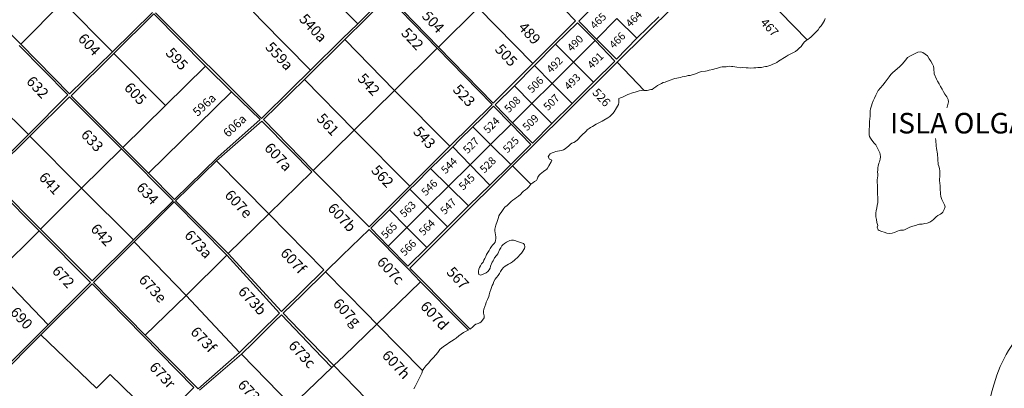
# Model space of a CAD drawing. Units: millimetres. Extents: x 118 to 118267, y 42 to 197059.
# Drawn here: x 76580 to 93333, y 87286 to 93560 of the extents above; entities that cross this region are included whole.
import ezdxf

# ---------------------------------------------------------------- set-up
doc = ezdxf.new("R2010")
doc.units = ezdxf.units.MM
doc.layers.add('079_PARCELA_RURAL', color=7, linetype='Continuous', lineweight=15)
doc.layers.add('NOMENCLATURAS', color=7, linetype='Continuous', lineweight=15)
doc.styles.add('TXT', font='txt.shx')

msp = doc.modelspace()

# ---------------------------------------------------------------- linework, layer by layer
at = {"layer": '079_PARCELA_RURAL'}
for p, q in [((80564, 95268), (82331, 93487)), ((82331, 93487), (80564, 95268)), ((79772, 94533), (80686, 93551)), ((80686, 93551), (79772, 94533)), ((76598, 93141), (75736, 94012)), ((85604, 93986), (86037, 93542)), ((76598, 93141), (77313, 93866)), ((77313, 93866), (76598, 93141)), ((77313, 93866), (78158, 93012)), ((78158, 93012), (77313, 93866)), ((82114, 93223), (82841, 93944)), ((82821, 93972), (82331, 93487)), ((82841, 93944), (83684, 93073)), ((83703, 93092), (82864, 93962)), ((86093, 93533), (86440, 93881)), ((89981, 93219), (89274, 93944)), ((89274, 93944), (89981, 93219)), ((78839, 93682), (78158, 93012)), ((78180, 92987), (78862, 93658)), ((78862, 93658), (79744, 92769)), ((80696, 91880), (78890, 93676)), ((83703, 93092), (84379, 93764)), ((84379, 93764), (83703, 93092)), ((84379, 93764), (85312, 92814)), ((85312, 92814), (84379, 93764)), ((86743, 92835), (87722, 93799)), ((80686, 93551), (81526, 92698)), ((81526, 92698), (80686, 93551)), ((82331, 93487), (82069, 93235)), ((82331, 93487), (82331, 93487)), ((86037, 93542), (85312, 92814)), ((85699, 93143), (86070, 93508)), ((86070, 93508), (86369, 93203)), ((86392, 93226), (86093, 93533)), ((86392, 93226), (86741, 93581)), ((86741, 93581), (86392, 93226)), ((86741, 93581), (87083, 93243)), ((87083, 93243), (86741, 93581)), ((87456, 93610), (87083, 93243)), ((90239, 93487), (90216, 93454)), ((90259, 93516), (90239, 93487)), ((90272, 93548), (90259, 93516)), ((90282, 93581), (90272, 93548)), ((90105, 93324), (90073, 93295)), ((90135, 93360), (90105, 93324)), ((90164, 93389), (90135, 93360)), ((90190, 93425), (90164, 93389)), ((90216, 93454), (90190, 93425)), ((81423, 92542), (82114, 93223)), ((82069, 93235), (81526, 92698)), ((82114, 93223), (82958, 92356)), ((82114, 93223), (82114, 93223)), ((82958, 92356), (82114, 93223)), ((86002, 92837), (86369, 93203)), ((86369, 93203), (86002, 92837)), ((86369, 93203), (86707, 92856)), ((86369, 93203), (86369, 93203)), ((86369, 93203), (86369, 93203)), ((86735, 92885), (86392, 93226)), ((86392, 93226), (86392, 93226)), ((87083, 93243), (86735, 92885)), ((89929, 93175), (89900, 93140)), ((89959, 93204), (89929, 93175)), ((89981, 93219), (89959, 93204)), ((89988, 93224), (89981, 93219)), ((89981, 93219), (89981, 93219)), ((90020, 93243), (89988, 93224)), ((90043, 93263), (90020, 93243)), ((90073, 93295), (90043, 93263)), ((76569, 93123), (77399, 92279)), ((77430, 92296), (76598, 93141)), ((78158, 93012), (77430, 92296)), ((77455, 92266), (78180, 92987)), ((78158, 93012), (78158, 93012)), ((78180, 92987), (79058, 92101)), ((79058, 92101), (78180, 92987)), ((78180, 92987), (78180, 92987)), ((82958, 92356), (83684, 93073)), ((83684, 93073), (82958, 92356)), ((83684, 93073), (84617, 92118)), ((83684, 93073), (83684, 93073)), ((84634, 92139), (83703, 93092)), ((85341, 92782), (85699, 93143)), ((85699, 93143), (86002, 92837)), ((85699, 93143), (85699, 93143)), ((86002, 92837), (85699, 93143)), ((89721, 92990), (89688, 92971)), ((89779, 93020), (89721, 92990)), ((89812, 93045), (89779, 93020)), ((89844, 93075), (89812, 93045)), ((89874, 93104), (89844, 93075)), ((89900, 93140), (89874, 93104)), ((91782, 92965), (91828, 92991)), ((91828, 92991), (91863, 93007)), ((91863, 93007), (91912, 93014)), ((91912, 93014), (91912, 93014)), ((91912, 93014), (91945, 93004)), ((91945, 93004), (91987, 92974)), ((85312, 92814), (84634, 92139)), ((85312, 92814), (85312, 92814)), ((85640, 92476), (86002, 92837)), ((86002, 92837), (85640, 92476)), ((85844, 91943), (86743, 92835)), ((86002, 92837), (86341, 92495)), ((86341, 92495), (86002, 92837)), ((86707, 92856), (86341, 92495)), ((86743, 92835), (87203, 92357)), ((87203, 92357), (86743, 92835)), ((89427, 92816), (89392, 92803)), ((89460, 92832), (89427, 92816)), ((89493, 92855), (89460, 92832)), ((89623, 92932), (89493, 92855)), ((89655, 92955), (89623, 92932)), ((89688, 92971), (89655, 92955)), ((91593, 92800), (91655, 92878)), ((91655, 92878), (91688, 92914)), ((91688, 92914), (91736, 92943)), ((91736, 92943), (91782, 92965)), ((91987, 92974), (92026, 92945)), ((92026, 92945), (92055, 92896)), ((92055, 92896), (92084, 92851)), ((92084, 92851), (92110, 92805)), ((79058, 92101), (79744, 92769)), ((79744, 92769), (79058, 92101)), ((79744, 92769), (80185, 92330)), ((81526, 92698), (81201, 92377)), ((81526, 92698), (81526, 92698)), ((81526, 92698), (81526, 92698)), ((84998, 92434), (85341, 92782)), ((85341, 92782), (85640, 92476)), ((85341, 92782), (85341, 92782)), ((85640, 92476), (85341, 92782)), ((88149, 92666), (88052, 92628)), ((88182, 92676), (88149, 92666)), ((88247, 92682), (88182, 92676)), ((88279, 92692), (88247, 92682)), ((88309, 92698), (88279, 92692)), ((88374, 92711), (88309, 92698)), ((88406, 92721), (88374, 92711)), ((88436, 92731), (88406, 92721)), ((88501, 92750), (88436, 92731)), ((88533, 92756), (88501, 92750)), ((88566, 92760), (88533, 92756)), ((88598, 92759), (88566, 92760)), ((88631, 92763), (88598, 92759)), ((88657, 92766), (88631, 92763)), ((88689, 92762), (88657, 92766)), ((88715, 92762), (88689, 92762)), ((88780, 92749), (88715, 92762)), ((88845, 92742), (88780, 92749)), ((88878, 92746), (88845, 92742)), ((88943, 92739), (88878, 92746)), ((88975, 92739), (88943, 92739)), ((89008, 92736), (88975, 92739)), ((89073, 92742), (89008, 92736)), ((89105, 92742), (89073, 92742)), ((89138, 92745), (89105, 92742)), ((89170, 92745), (89138, 92745)), ((89203, 92748), (89170, 92745)), ((89239, 92758), (89203, 92748)), ((89271, 92761), (89239, 92758)), ((89294, 92761), (89271, 92761)), ((89327, 92774), (89294, 92761)), ((89362, 92787), (89327, 92774)), ((89392, 92803), (89362, 92787)), ((91404, 92625), (91437, 92661)), ((91437, 92661), (91551, 92758)), ((91551, 92758), (91593, 92800)), ((92110, 92805), (92126, 92766)), ((92126, 92766), (92133, 92727)), ((92133, 92727), (92139, 92639)), ((80726, 91860), (81423, 92542)), ((81423, 92542), (82270, 91678)), ((81423, 92542), (81423, 92542)), ((82270, 91678), (81423, 92542)), ((85296, 92132), (85640, 92476)), ((85640, 92476), (85296, 92132)), ((85640, 92476), (85981, 92135)), ((85981, 92135), (85640, 92476)), ((86341, 92495), (85981, 92135)), ((87498, 92476), (87466, 92457)), ((87531, 92489), (87498, 92476)), ((87563, 92499), (87531, 92489)), ((87629, 92525), (87563, 92499)), ((87664, 92534), (87629, 92525)), ((87694, 92547), (87664, 92534)), ((87726, 92557), (87694, 92547)), ((87824, 92576), (87726, 92557)), ((87853, 92586), (87824, 92576)), ((87918, 92599), (87853, 92586)), ((87954, 92608), (87918, 92599)), ((87986, 92612), (87954, 92608)), ((88019, 92621), (87986, 92612)), ((88052, 92628), (88019, 92621)), ((91267, 92446), (91306, 92495)), ((91306, 92495), (91371, 92586)), ((91371, 92586), (91404, 92625)), ((92139, 92639), (92178, 92548)), ((92178, 92548), (92197, 92515)), ((92197, 92515), (92226, 92470)), ((75892, 92433), (76727, 91605)), ((76727, 91605), (75892, 92433)), ((78771, 90945), (80185, 92330)), ((80185, 92330), (78771, 90945)), ((80185, 92330), (80673, 91859)), ((81201, 92377), (80696, 91880)), ((82270, 91678), (82958, 92356)), ((82958, 92356), (82270, 91678)), ((82958, 92356), (83897, 91405)), ((83897, 91405), (82958, 92356)), ((82958, 92356), (82958, 92356)), ((84669, 92108), (84998, 92434)), ((84998, 92434), (85296, 92132)), ((85296, 92132), (84998, 92434)), ((86991, 92309), (86961, 92296)), ((87023, 92318), (86991, 92309)), ((87053, 92328), (87023, 92318)), ((87088, 92338), (87053, 92328)), ((87121, 92351), (87088, 92338)), ((87153, 92354), (87121, 92351)), ((87189, 92360), (87153, 92354)), ((87203, 92357), (87189, 92360)), ((87203, 92357), (87203, 92357)), ((87222, 92354), (87203, 92357)), ((87254, 92357), (87222, 92354)), ((87319, 92370), (87254, 92357)), ((87342, 92373), (87319, 92370)), ((87371, 92392), (87342, 92373)), ((87404, 92418), (87371, 92392)), ((87433, 92441), (87404, 92418)), ((87466, 92457), (87433, 92441)), ((91149, 92274), (91169, 92320)), ((91169, 92320), (91189, 92352)), ((91189, 92352), (91224, 92401)), ((91224, 92401), (91267, 92446)), ((92226, 92470), (92249, 92424)), ((92249, 92424), (92275, 92379)), ((92275, 92379), (92297, 92333)), ((92297, 92333), (92323, 92291)), ((77399, 92279), (76727, 91605)), ((76752, 91576), (77428, 92248)), ((77428, 92248), (78311, 91362)), ((78336, 91384), (77455, 92266)), ((86772, 92150), (86766, 92117)), ((86776, 92182), (86772, 92150)), ((86802, 92228), (86773, 92218)), ((86773, 92218), (86776, 92182)), ((86834, 92241), (86802, 92228)), ((86926, 92286), (86834, 92241)), ((86961, 92296), (86926, 92286)), ((91087, 92135), (91104, 92180)), ((91104, 92180), (91123, 92226)), ((91123, 92226), (91149, 92274)), ((92323, 92291), (92352, 92245)), ((92352, 92245), (92375, 92203)), ((92381, 92164), (92371, 92115)), ((92375, 92203), (92381, 92164)), ((79058, 92101), (78336, 91384)), ((78336, 91384), (79058, 92101)), ((84617, 92118), (83897, 91405)), ((84446, 91890), (84644, 92086)), ((84644, 92086), (84941, 91781)), ((84962, 91804), (84669, 92108)), ((84962, 91804), (85296, 92132)), ((85296, 92132), (84962, 91804)), ((85296, 92132), (85636, 91791)), ((85636, 91791), (85296, 92132)), ((85981, 92135), (85636, 91791)), ((85981, 92135), (85981, 92135)), ((85981, 92135), (85981, 92135)), ((86694, 91994), (86671, 91962)), ((86733, 92059), (86694, 91994)), ((86753, 92088), (86733, 92059)), ((86766, 92117), (86753, 92088)), ((91051, 92008), (91054, 92041)), ((91051, 91917), (91051, 92008)), ((91054, 92041), (91071, 92093)), ((91071, 92093), (91087, 92135)), ((92358, 92070), (92356, 92060)), ((92371, 92115), (92358, 92070)), ((79926, 91157), (80702, 91834)), ((80673, 91859), (79949, 91217)), ((80702, 91834), (81198, 91330)), ((81575, 90994), (80726, 91860)), ((84291, 91738), (84446, 91890)), ((84964, 91070), (85844, 91943)), ((86489, 91835), (86423, 91796)), ((86521, 91851), (86489, 91835)), ((86586, 91890), (86521, 91851)), ((86622, 91913), (86586, 91890)), ((86645, 91932), (86622, 91913)), ((86671, 91962), (86645, 91932)), ((91037, 91787), (91038, 91829)), ((91038, 91829), (91051, 91917)), ((81575, 90994), (82270, 91678)), ((82270, 91678), (81575, 90994)), ((82270, 91678), (83217, 90725)), ((83217, 90725), (82270, 91678)), ((84065, 91512), (84291, 91738)), ((84291, 91738), (84592, 91435)), ((84592, 91435), (84291, 91738)), ((84592, 91435), (84941, 91781)), ((84941, 91781), (84592, 91435)), ((84941, 91781), (85276, 91437)), ((84941, 91781), (84941, 91781)), ((84941, 91781), (84941, 91781)), ((85305, 91460), (84962, 91804)), ((84962, 91804), (84962, 91804)), ((84962, 91804), (84962, 91804)), ((85636, 91791), (85305, 91460)), ((86195, 91641), (86160, 91609)), ((86225, 91670), (86195, 91641)), ((86238, 91686), (86225, 91670)), ((86270, 91709), (86238, 91686)), ((86293, 91725), (86270, 91709)), ((86326, 91741), (86293, 91725)), ((86391, 91780), (86326, 91741)), ((86423, 91796), (86391, 91780)), ((91031, 91670), (91034, 91696)), ((91034, 91624), (91031, 91670)), ((91034, 91696), (91041, 91742)), ((91041, 91742), (91037, 91787)), ((76727, 91605), (76028, 90903)), ((76048, 90884), (76752, 91576)), ((76752, 91576), (77632, 90692)), ((77632, 90692), (76752, 91576)), ((83950, 91395), (84065, 91512)), ((86010, 91472), (85977, 91456)), ((86039, 91489), (86010, 91472)), ((86068, 91515), (86039, 91489)), ((86127, 91579), (86068, 91515)), ((86160, 91609), (86127, 91579)), ((91034, 91602), (91034, 91624)), ((91040, 91572), (91034, 91602)), ((91056, 91543), (91040, 91572)), ((91079, 91507), (91056, 91543)), ((91121, 91458), (91079, 91507)), ((92160, 91535), (92165, 91504)), ((92165, 91504), (92171, 91413)), ((77632, 90692), (78311, 91362)), ((78311, 91362), (77632, 90692)), ((78311, 91362), (79191, 90475)), ((78311, 91362), (78311, 91362)), ((78336, 91384), (78336, 91384)), ((78771, 90945), (78336, 91384)), ((81198, 91330), (81548, 90973)), ((83897, 91405), (83217, 90725)), ((83742, 91190), (83950, 91395)), ((83950, 91395), (84246, 91092)), ((84246, 91092), (83950, 91395)), ((84246, 91092), (84592, 91435)), ((84592, 91435), (84246, 91092)), ((84592, 91435), (84937, 91095)), ((84592, 91435), (84592, 91435)), ((84937, 91095), (84592, 91435)), ((85276, 91437), (84937, 91095)), ((85671, 91307), (85638, 91295)), ((85704, 91317), (85671, 91307)), ((85733, 91324), (85704, 91317)), ((85765, 91327), (85733, 91324)), ((85798, 91333), (85765, 91327)), ((85830, 91346), (85798, 91333)), ((85860, 91362), (85830, 91346)), ((85925, 91414), (85860, 91362)), ((85954, 91440), (85925, 91414)), ((85977, 91456), (85954, 91440)), ((91144, 91432), (91121, 91458)), ((91212, 91296), (91144, 91432)), ((92171, 91413), (92178, 91368)), ((92178, 91368), (92197, 91277)), ((79949, 91217), (79215, 90501)), ((79232, 90475), (79926, 91157)), ((79926, 91157), (80818, 90253)), ((80818, 90253), (79926, 91157)), ((79926, 91157), (79926, 91157)), ((83572, 91025), (83742, 91190)), ((85586, 91256), (85573, 91226)), ((85573, 91226), (85596, 91184)), ((85622, 91139), (85583, 91074)), ((85606, 91278), (85586, 91256)), ((85596, 91184), (85632, 91168)), ((85638, 91295), (85606, 91278)), ((85632, 91168), (85622, 91139)), ((91198, 91117), (91208, 91143)), ((91208, 91143), (91221, 91188)), ((91221, 91273), (91212, 91296)), ((91225, 91227), (91221, 91273)), ((91221, 91188), (91225, 91227)), ((92197, 91277), (92209, 91095)), ((81548, 90973), (80818, 90253)), ((82527, 90036), (81575, 90994)), ((83310, 90762), (83572, 91025)), ((83572, 91025), (83875, 90727)), ((83572, 91025), (83572, 91025)), ((83875, 90727), (83572, 91025)), ((83875, 90727), (84246, 91092)), ((84246, 91092), (83875, 90727)), ((83922, 90036), (84964, 91070)), ((84246, 91092), (84581, 90746)), ((84246, 91092), (84246, 91092)), ((84581, 90746), (84246, 91092)), ((84937, 91095), (84581, 90746)), ((84964, 91070), (85279, 90762)), ((85279, 90762), (84964, 91070)), ((85495, 90976), (85462, 90954)), ((85530, 91002), (85495, 90976)), ((85547, 91015), (85530, 91002)), ((85563, 91035), (85547, 91015)), ((85583, 91074), (85563, 91035)), ((91175, 90971), (91178, 90997)), ((91178, 90928), (91175, 90971)), ((91178, 90997), (91182, 91042)), ((91182, 91042), (91188, 91068)), ((91188, 91068), (91198, 91117)), ((92209, 91095), (92219, 91068)), ((92219, 91068), (92232, 91026)), ((92232, 91026), (92238, 90981)), ((92238, 90981), (92238, 90935)), ((76025, 90854), (76913, 89967)), ((76934, 89992), (76048, 90884)), ((79215, 90501), (78771, 90945)), ((78771, 90945), (78771, 90945)), ((78771, 90945), (78771, 90945)), ((85341, 90804), (85312, 90785)), ((85374, 90824), (85341, 90804)), ((85387, 90843), (85374, 90824)), ((85397, 90879), (85387, 90843)), ((85407, 90895), (85397, 90879)), ((85420, 90911), (85407, 90895)), ((85436, 90931), (85420, 90911)), ((85462, 90954), (85436, 90931)), ((91168, 90837), (91175, 90860)), ((91168, 90811), (91168, 90837)), ((91174, 90720), (91168, 90811)), ((91175, 90860), (91181, 90905)), ((91181, 90905), (91178, 90928)), ((92235, 90890), (92228, 90847)), ((92228, 90847), (92228, 90821)), ((92228, 90821), (92241, 90730)), ((92238, 90935), (92235, 90890)), ((76934, 89992), (77632, 90692)), ((77632, 90692), (76934, 89992)), ((77632, 90692), (78518, 89815)), ((77632, 90692), (77632, 90692)), ((78518, 89815), (77632, 90692)), ((77632, 90692), (77632, 90692)), ((83217, 90725), (82527, 90036)), ((82873, 90321), (83218, 90673)), ((83217, 90725), (83217, 90725)), ((83217, 90725), (83217, 90725)), ((83218, 90673), (83310, 90762)), ((83218, 90673), (83520, 90376)), ((83520, 90376), (83218, 90673)), ((83520, 90376), (83875, 90727)), ((83875, 90727), (83520, 90376)), ((83875, 90727), (84218, 90392)), ((84218, 90392), (83875, 90727)), ((84581, 90746), (84407, 90579)), ((84581, 90746), (84581, 90746)), ((85152, 90639), (85133, 90623)), ((85185, 90662), (85152, 90639)), ((85214, 90684), (85185, 90662)), ((85240, 90717), (85214, 90684)), ((85257, 90740), (85240, 90717)), ((85279, 90762), (85257, 90740)), ((85312, 90785), (85279, 90762)), ((85279, 90762), (85279, 90762)), ((91174, 90629), (91174, 90720)), ((92241, 90730), (92241, 90685)), ((92241, 90685), (92247, 90594)), ((79191, 90475), (78518, 89815)), ((80127, 89578), (79232, 90475)), ((84407, 90579), (84218, 90392)), ((84940, 90467), (84872, 90399)), ((84970, 90490), (84940, 90467)), ((85002, 90513), (84970, 90490)), ((85032, 90535), (85002, 90513)), ((85067, 90558), (85032, 90535)), ((85100, 90587), (85067, 90558)), ((85133, 90623), (85100, 90587)), ((91183, 90493), (91174, 90629)), ((91180, 90447), (91183, 90493)), ((92247, 90594), (92253, 90548)), ((92253, 90548), (92269, 90499)), ((92269, 90499), (92315, 90408)), ((78530, 89779), (79207, 90457)), ((79207, 90457), (80106, 89552)), ((82556, 90009), (82873, 90321)), ((82873, 90321), (83167, 90023)), ((82873, 90321), (82873, 90321)), ((83167, 90023), (82873, 90321)), ((82873, 90321), (82873, 90321)), ((83167, 90023), (83520, 90376)), ((83520, 90376), (83167, 90023)), ((83520, 90376), (83858, 90032)), ((83858, 90032), (83520, 90376)), ((84218, 90392), (83858, 90032)), ((84218, 90392), (84218, 90392)), ((84797, 90312), (84771, 90279)), ((84820, 90344), (84797, 90312)), ((84836, 90370), (84820, 90344)), ((84872, 90399), (84836, 90370)), ((91144, 90275), (91150, 90307)), ((91150, 90307), (91164, 90356)), ((91164, 90356), (91170, 90398)), ((91170, 90398), (91180, 90447)), ((92311, 90327), (92288, 90285)), ((92328, 90372), (92311, 90327)), ((92315, 90408), (92328, 90372)), ((80127, 89578), (80818, 90253)), ((80818, 90253), (80127, 89578)), ((80818, 90253), (81757, 89300)), ((80818, 90253), (80818, 90253)), ((84725, 90192), (84705, 90127)), ((84735, 90221), (84725, 90192)), ((84748, 90247), (84735, 90221)), ((84771, 90279), (84748, 90247)), ((91147, 90229), (91144, 90275)), ((91147, 90206), (91147, 90229)), ((91157, 90161), (91147, 90206)), ((91166, 90106), (91157, 90161)), ((92099, 90136), (92064, 90116)), ((92126, 90158), (92099, 90136)), ((92174, 90207), (92126, 90158)), ((92200, 90226), (92174, 90207)), ((92246, 90252), (92200, 90226)), ((92272, 90268), (92246, 90252)), ((92288, 90285), (92272, 90268)), ((76202, 89265), (76913, 89967)), ((76913, 89967), (76202, 89265)), ((76913, 89967), (77782, 89085)), ((76913, 89967), (76913, 89967)), ((76913, 89967), (76913, 89967)), ((77811, 89114), (76934, 89992)), ((76934, 89992), (76934, 89992)), ((82067, 89544), (82527, 89991)), ((82527, 89991), (83183, 89323)), ((82851, 89706), (82556, 90009)), ((82851, 89706), (83167, 90023)), ((83167, 90023), (82851, 89706)), ((83167, 90023), (83508, 89685)), ((83508, 89685), (83167, 90023)), ((83217, 89333), (83922, 90036)), ((83858, 90032), (83728, 89906)), ((83858, 90032), (83858, 90032)), ((84666, 89997), (84663, 89964)), ((84663, 89964), (84672, 89932)), ((84679, 90062), (84666, 89997)), ((84705, 90127), (84679, 90062)), ((91179, 90057), (91166, 90106)), ((91172, 90031), (91179, 90057)), ((91185, 89985), (91172, 90031)), ((91205, 89972), (91185, 89985)), ((91247, 89956), (91205, 89972)), ((91546, 89971), (91514, 89958)), ((91569, 89978), (91546, 89971)), ((91615, 89978), (91569, 89978)), ((91637, 89981), (91615, 89978)), ((91728, 90026), (91637, 89981)), ((91777, 90045), (91728, 90026)), ((91823, 90058), (91777, 90045)), ((91865, 90071), (91823, 90058)), ((91891, 90078), (91865, 90071)), ((91937, 90081), (91891, 90078)), ((91982, 90090), (91937, 90081)), ((92018, 90097), (91982, 90090)), ((92064, 90116), (92018, 90097)), ((78518, 89815), (77811, 89114)), ((83728, 89906), (83508, 89685)), ((84678, 89801), (84669, 89775)), ((84672, 89932), (84675, 89899)), ((84675, 89899), (84682, 89866)), ((84682, 89834), (84678, 89801)), ((84682, 89866), (84682, 89834)), ((84896, 89791), (84922, 89804)), ((84922, 89804), (84948, 89807)), ((84948, 89807), (84981, 89807)), ((84981, 89807), (85004, 89804)), ((85004, 89804), (85052, 89787)), ((91286, 89946), (91247, 89956)), ((91335, 89926), (91286, 89946)), ((91380, 89923), (91335, 89926)), ((91426, 89926), (91380, 89923)), ((91465, 89936), (91426, 89926)), ((91514, 89958), (91465, 89936)), ((77835, 89086), (78530, 89779)), ((78530, 89779), (79413, 88868)), ((78530, 89779), (78530, 89779)), ((79413, 88868), (78530, 89779)), ((78530, 89779), (78530, 89779)), ((83186, 89365), (82851, 89706)), ((83508, 89685), (83186, 89365)), ((83508, 89685), (83508, 89685)), ((83508, 89685), (83508, 89685)), ((84567, 89629), (84545, 89597)), ((84587, 89665), (84567, 89629)), ((84607, 89698), (84587, 89665)), ((84623, 89724), (84607, 89698)), ((84652, 89749), (84623, 89724)), ((84669, 89775), (84652, 89749)), ((84714, 89577), (84746, 89642)), ((84746, 89642), (84766, 89674)), ((84766, 89674), (84782, 89710)), ((84782, 89710), (84802, 89730)), ((84802, 89730), (84831, 89749)), ((84831, 89749), (84864, 89772)), ((84864, 89772), (84896, 89791)), ((85052, 89787), (85085, 89774)), ((85085, 89774), (85117, 89764)), ((85117, 89764), (85150, 89751)), ((85159, 89647), (85140, 89618)), ((85150, 89751), (85169, 89729)), ((85169, 89667), (85159, 89647)), ((85169, 89729), (85172, 89693)), ((85172, 89693), (85169, 89667)), ((79413, 88868), (80106, 89552)), ((80106, 89552), (79413, 88868)), ((80106, 89552), (81003, 88564)), ((81033, 88592), (80127, 89578)), ((80127, 89578), (80127, 89578)), ((81784, 89269), (82067, 89544)), ((84479, 89464), (84463, 89435)), ((84492, 89496), (84479, 89464)), ((84509, 89529), (84492, 89496)), ((84525, 89564), (84509, 89529)), ((84545, 89597), (84525, 89564)), ((84638, 89454), (84648, 89476)), ((84648, 89476), (84661, 89509)), ((84661, 89509), (84691, 89545)), ((84691, 89545), (84714, 89577)), ((84996, 89466), (84964, 89440)), ((85061, 89524), (84996, 89466)), ((85091, 89556), (85061, 89524)), ((85117, 89586), (85091, 89556)), ((85140, 89618), (85117, 89586)), ((81757, 89300), (81033, 88592)), ((83183, 89323), (83401, 89099)), ((83437, 89107), (83217, 89333)), ((84394, 89314), (84388, 89282)), ((84404, 89340), (84394, 89314)), ((84420, 89370), (84404, 89340)), ((84440, 89402), (84420, 89370)), ((84463, 89435), (84440, 89402)), ((84544, 89272), (84566, 89301)), ((84566, 89301), (84583, 89333)), ((84583, 89333), (84593, 89366)), ((84593, 89366), (84619, 89431)), ((84619, 89431), (84638, 89454)), ((84784, 89307), (84762, 89274)), ((84814, 89343), (84784, 89307)), ((84840, 89362), (84814, 89343)), ((84898, 89401), (84840, 89362)), ((84931, 89417), (84898, 89401)), ((84964, 89440), (84931, 89417)), ((76202, 89265), (77065, 88366)), ((77065, 88366), (76202, 89265)), ((81386, 88878), (81784, 89269)), ((81784, 89269), (82477, 88564)), ((82477, 88564), (81784, 89269)), ((84388, 89282), (84384, 89253)), ((84384, 89253), (84394, 89223)), ((84394, 89223), (84423, 89214)), ((84423, 89214), (84456, 89220)), ((84456, 89220), (84514, 89249)), ((84514, 89249), (84544, 89272)), ((84670, 89141), (84650, 89106)), ((84693, 89174), (84670, 89141)), ((84719, 89206), (84693, 89174)), ((84742, 89242), (84719, 89206)), ((84762, 89274), (84742, 89242)), ((76940, 88197), (77811, 89065)), ((77782, 89085), (77065, 88366)), ((77811, 89065), (79545, 87302)), ((78717, 88192), (77835, 89086)), ((82655, 88377), (83401, 89099)), ((83401, 89099), (82655, 88377)), ((83401, 89099), (84084, 88405)), ((83401, 89099), (83401, 89099)), ((84100, 88433), (83437, 89107)), ((84595, 88968), (84578, 88921)), ((84618, 89034), (84595, 88968)), ((84634, 89063), (84618, 89034)), ((84650, 89106), (84634, 89063)), ((78717, 88192), (79413, 88868)), ((79413, 88868), (78717, 88192)), ((79413, 88868), (80322, 87896)), ((80322, 87896), (79413, 88868)), ((81065, 88564), (81386, 88878)), ((84542, 88797), (84519, 88752)), ((84562, 88849), (84542, 88797)), ((84565, 88875), (84562, 88849)), ((84578, 88921), (84565, 88875)), ((84477, 88631), (84474, 88599)), ((84510, 88722), (84477, 88631)), ((84519, 88752), (84510, 88722)), ((81003, 88564), (80322, 87896)), ((80919, 88428), (81033, 88535)), ((81033, 88535), (81592, 87951)), ((81335, 88282), (81065, 88564)), ((82477, 88564), (82655, 88377)), ((82655, 88377), (82477, 88564)), ((84480, 88488), (84454, 88446)), ((84474, 88599), (84473, 88566)), ((84473, 88566), (84480, 88521)), ((84480, 88521), (84480, 88488)), ((77065, 88366), (76387, 87690)), ((80555, 88062), (80919, 88428)), ((82101, 87840), (82655, 88377)), ((82655, 88377), (82101, 87840)), ((82655, 88377), (83434, 87586)), ((82655, 88377), (82655, 88377)), ((83434, 87586), (82655, 88377)), ((82655, 88377), (82655, 88377)), ((84084, 88405), (84215, 88274)), ((84245, 88291), (84100, 88433)), ((84294, 88336), (84245, 88291)), ((84320, 88359), (84294, 88336)), ((84343, 88375), (84320, 88359)), ((84362, 88385), (84343, 88375)), ((84411, 88401), (84362, 88385)), ((84431, 88417), (84411, 88401)), ((84454, 88446), (84431, 88417)), ((75334, 86588), (76940, 88197)), ((76940, 88197), (77888, 87290)), ((77888, 87290), (76940, 88197)), ((79614, 87279), (78717, 88192)), ((81927, 87673), (81335, 88282)), ((84004, 88138), (83971, 88116)), ((84050, 88181), (84004, 88138)), ((84089, 88210), (84050, 88181)), ((84131, 88236), (84089, 88210)), ((84177, 88258), (84131, 88236)), ((84215, 88274), (84177, 88258)), ((80355, 87868), (80555, 88062)), ((83763, 87973), (83727, 87944)), ((83805, 88006), (83763, 87973)), ((83851, 88038), (83805, 88006)), ((83880, 88061), (83851, 88038)), ((83926, 88087), (83880, 88061)), ((83971, 88116), (83926, 88087)), ((80322, 87896), (79614, 87279)), ((79640, 87252), (80355, 87868)), ((80322, 87896), (80322, 87896)), ((80322, 87896), (80322, 87896)), ((81212, 86985), (80355, 87868)), ((80355, 87868), (80355, 87868)), ((80355, 87868), (81212, 86985)), ((81592, 87951), (81892, 87642)), ((81927, 87673), (82101, 87840)), ((82101, 87840), (81927, 87673)), ((83619, 87808), (83577, 87762)), ((83694, 87895), (83619, 87808)), ((83727, 87944), (83694, 87895)), ((81212, 86985), (81892, 87642)), ((81892, 87642), (81212, 86985)), ((81892, 87642), (81927, 87673)), ((81927, 87673), (82955, 86615)), ((82955, 86615), (81927, 87673)), ((81927, 87673), (81927, 87673)), ((83456, 87620), (83434, 87586)), ((83492, 87668), (83456, 87620)), ((83535, 87714), (83492, 87668)), ((83577, 87762), (83535, 87714)), ((77888, 87290), (78117, 87522)), ((78117, 87522), (77888, 87290)), ((78117, 87522), (78955, 86714)), ((78955, 86714), (78117, 87522)), ((83375, 87454), (83352, 87405)), ((83397, 87496), (83375, 87454)), ((83420, 87542), (83397, 87496)), ((83435, 87585), (83420, 87542)), ((83434, 87586), (83435, 87585)), ((79545, 87302), (78955, 86714)), ((83306, 87314), (83286, 87275)), ((83332, 87360), (83306, 87314)), ((83352, 87405), (83332, 87360))]:
    msp.add_line(p, q, dxfattribs=at)
at = {"layer": '079_PARCELA_RURAL', "start_tangent": (0.130034, 0.99151), "end_tangent": (0.130034, 0.99151)}
msp.add_spline([(92262, 77372), (92408, 79633), (92361, 80446), (92361, 81403), (92456, 82552), (92361, 82791), (92408, 83269), (92504, 83891), (92983, 85901), (93031, 86666), (93366, 87863), (94180, 88819), (94707, 89298), (95473, 90016), (96095, 91882), (96143, 92264), (96765, 92504), (97053, 92217), (97196, 91882), (97196, 90829), (97340, 89537), (97340, 89441), (97436, 89107), (97388, 88197), (97053, 87671), (96047, 86475), (95808, 85470), (95808, 84944), (95524, 83983), (95432, 83247), (95764, 82657), (96224, 82215), (96187, 81405), (95229, 80889), (94842, 80411), (95521, 80016), (95782, 79950), (95727, 79453), (95155, 79343), (94676, 79324), (94639, 78845), (94492, 78698), (94216, 78238), (93534, 78035), (92944, 78072), (92552, 77241), (92361, 77241), (92262, 77372)], degree=3, dxfattribs=at)

# ---------------------------------------------------------------- texts
at = {"color": 5, "style": 'TXT'}
msp.add_text('ISLA OLGA', height=350, dxfattribs=at).set_placement((91389, 91623))
at = {"layer": 'NOMENCLATURAS', "style": 'TXT'}
for s, height, rotation, p in [('540a', 180, 312.9044, (81322, 93559)), ('504', 180, 312.9044, (83410, 93613)), ('465', 131, 44.9044, (86364, 93388)), ('464', 131, 44.9044, (86969, 93423)), ('489', 180, 312.9044, (85049, 93418)), ('467', 147, 312.9044, (89172, 93501)), ('604', 180, 312.9044, (77558, 93226)), ('522', 180, 312.9044, (83057, 93323)), ('466', 131, 44.9044, (86688, 93058)), ('559a', 180, 312.9044, (80747, 93081)), ('505', 180, 312.9044, (84653, 93045)), ('490', 131, 44.9044, (85971, 93008)), ('595', 180, 312.9044, (79050, 92982)), ('491', 131, 44.9044, (86317, 92713)), ('492', 131, 44.9044, (85621, 92640)), ('542', 180, 312.9044, (82315, 92546)), ('632', 180, 312.9044, (76680, 92499)), ('605', 180, 312.9044, (78344, 92391)), ('506', 131, 44.9044, (85296, 92302)), ('493', 131, 44.9044, (85923, 92353)), ('523', 180, 312.9044, (83936, 92359)), ('526', 147, 312.9044, (86312, 92309)), ('596a', 147, 42.9044, (79607, 91904)), ('508', 131, 44.9044, (84904, 91967)), ('507', 131, 44.9044, (85568, 92002)), ('606a', 147, 42.9044, (80125, 91548)), ('561', 180, 312.9044, (81619, 91865)), ('524', 131, 44.9044, (84547, 91613)), ('509', 131, 44.9044, (85213, 91658)), ('633', 180, 312.9044, (77609, 91592)), ('543', 180, 312.9044, (83262, 91643)), ('527', 131, 44.9044, (84200, 91269)), ('525', 131, 44.9044, (84878, 91281)), ('607a', 180, 312.9044, (80729, 91365)), ('544', 131, 44.9044, (83826, 90926)), ('528', 131, 44.9044, (84486, 90938)), ('562', 180, 312.9044, (82549, 90984)), ('641', 180, 312.9044, (76893, 90864)), ('546', 131, 44.9044, (83490, 90552)), ('545', 131, 44.9044, (84127, 90647)), ('634', 180, 312.9044, (78552, 90692)), ('607e', 180, 312.9044, (80054, 90563)), ('563', 131, 44.9044, (83124, 90183)), ('547', 131, 44.9044, (83811, 90232)), ('607b', 180, 312.9044, (81805, 90339)), ('564', 131, 44.9044, (83448, 89873)), ('642', 180, 312.9044, (77773, 89987)), ('673a', 180, 312.9044, (79370, 89880)), ('565', 131, 44.9044, (82806, 89822)), ('566', 131, 44.9044, (83130, 89528)), ('607f', 180, 312.9044, (81003, 89576)), ('607c', 180, 312.9044, (82644, 89425)), ('672', 180, 312.9044, (77118, 89273)), ('567', 180, 312.9044, (83829, 89252)), ('673e', 180, 312.9044, (78593, 89122)), ('673b', 180, 312.9044, (80283, 88922)), ('607g', 180, 312.9044, (81896, 88716)), ('690', 180, 312.9044, (76406, 88570)), ('607d', 180, 312.9044, (83383, 88669)), ('673f', 180, 312.9044, (79473, 88234)), ('673c', 180, 312.9044, (81139, 88001)), ('607h', 180, 312.9044, (82731, 87834)), ('673r', 180, 312.9044, (78772, 87634)), ('673g', 180, 312.9044, (80276, 87333))]:
    msp.add_text(s, height=height, rotation=rotation, dxfattribs=at).set_placement(p)

doc.saveas('drawing.dxf')
